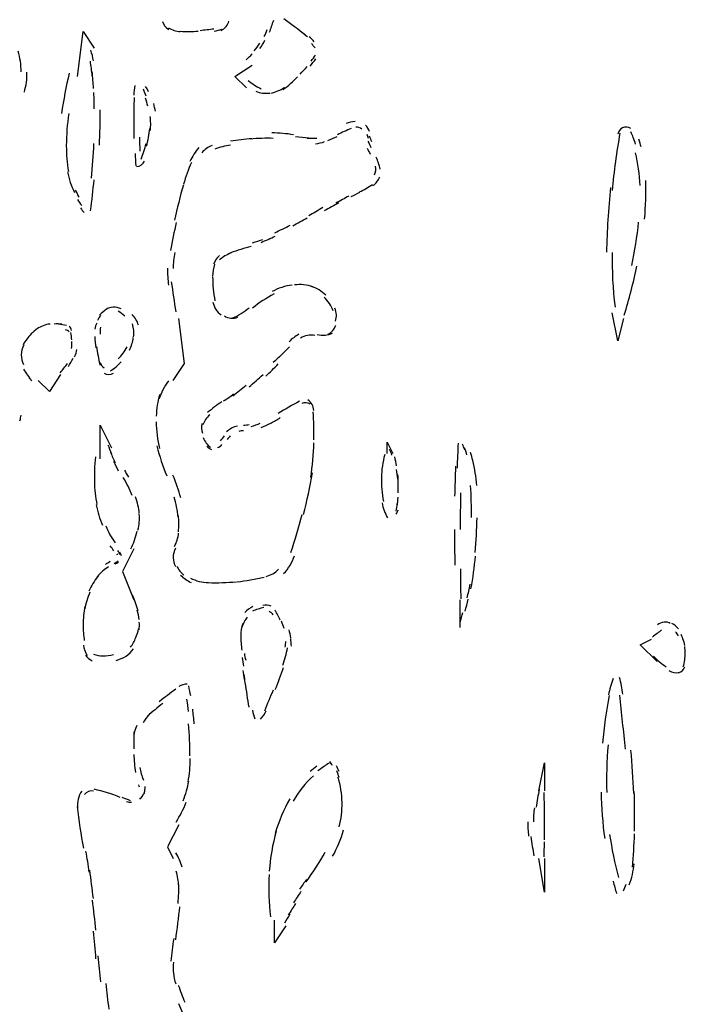
# Model space of a CAD drawing. Units: inches. Extents: x 48628 to 116498, y -68824 to -21783.
# Drawn here: x 74163 to 74351, y -55212 to -54933 of the extents above; entities that cross this region are included whole.
import ezdxf

# ---------------------------------------------------------------- set-up
doc = ezdxf.new("R2010")
doc.units = ezdxf.units.IN
doc.header["$MEASUREMENT"] = 0
doc.layers.add('freecads.com', color=7, linetype='Continuous')

msp = doc.modelspace()

# ---------------------------------------------------------------- linework, layer by layer
at = {"layer": 'freecads.com', "color": 0}
for p, q in [((74179.29, -54949.03), (74180.89, -54936.28)), ((74180.89, -54936.28), (74184.05, -54941.02)), ((74223.88, -54949.03), (74228.72, -54945.8)), ((74227.11, -54952.19), (74223.88, -54949.03)), ((74209.57, -55030.29), (74207.97, -55017.53)), ((74332.23, -55023.89), (74330.67, -55015.91)), ((74333.84, -55017.53), (74332.23, -55023.89)), ((74206.36, -55035.07), (74209.57, -55030.29)), ((74171.35, -55038.23), (74168.14, -55035.07)), ((74174.52, -55033.45), (74171.35, -55038.23)), ((74185.67, -55057.35), (74185.67, -55047.75)), ((74185.67, -55047.75), (74188.88, -55054.15)), ((74266.94, -55055.76), (74266.94, -55052.57)), ((74266.94, -55052.57), (74268.55, -55055.76)), ((74195.21, -55082.82), (74192.05, -55089.18)), ((74192.05, -55089.18), (74195.21, -55097.2)), ((74287.63, -55105.1), (74287.63, -55097.2)), ((74338.61, -55109.96), (74341.82, -55108.34)), ((74343.37, -55114.7), (74338.61, -55109.96)), ((74309.93, -55151.32), (74311.54, -55143.38)), ((74311.54, -55143.38), (74311.54, -55151.32)), ((74207.97, -55160.92), (74204.8, -55167.24)), ((74204.8, -55167.24), (74206.36, -55170.47)), ((74311.54, -55180), (74309.93, -55170.47)), ((74311.54, -55170.47), (74311.54, -55180)), ((74235.04, -55194.37), (74235.04, -55188.01)), ((74238.25, -55189.59), (74235.04, -55194.37))]:
    msp.add_line(p, q, dxfattribs=at)
for points in [[(74203.36, -54933.45), (74203.66, -54934.39), (74204.29, -54935.18), (74205.11, -54935.67)], [(74219.9, -54935.94), (74220.47, -54935.67), (74220.99, -54935.33), (74221.4, -54934.81)], [(74221.4, -54934.81), (74221.76, -54934.36), (74222.03, -54933.87), (74222.18, -54933.3)], [(74234.78, -54933.19), (74234.32, -54934.28), (74233.9, -54935.41), (74233.59, -54936.58)], [(74243.85, -54937.29), (74241.78, -54935.75), (74239.76, -54934.17), (74237.69, -54932.66)], [(74205.06, -54935.22), (74206.11, -54935.82), (74207.19, -54936.2), (74208.38, -54936.28)], [(74208.43, -54936.2), (74210.09, -54936.31), (74211.8, -54936.28), (74213.46, -54936.16)], [(74213.98, -54935.94), (74215.33, -54935.82), (74216.64, -54935.67), (74217.92, -54935.49)], [(74217.98, -54936.16), (74218.76, -54936.05), (74219.47, -54935.82), (74220.15, -54935.6)], [(74232.14, -54937.71), (74232.5, -54937.1), (74232.75, -54936.43), (74232.97, -54935.67)], [(74244.37, -54937.82), (74243.85, -54937.37), (74243.33, -54936.92), (74242.81, -54936.46)], [(74229.29, -54941.77), (74229.91, -54941.02), (74230.43, -54940.3), (74230.94, -54939.59)], [(74230.94, -54941.13), (74231.46, -54940.42), (74231.93, -54939.59), (74232.34, -54938.76)], [(74246.3, -54939.17), (74245.88, -54938.65), (74245.42, -54938.16), (74244.89, -54937.78)], [(74246.55, -54940.9), (74246.19, -54940.53), (74245.88, -54940.11), (74245.51, -54939.66)], [(74163.37, -54947.68), (74163.32, -54945.68), (74163.05, -54943.73), (74162.53, -54941.81)], [(74183.8, -54944.55), (74183.64, -54943.54), (74183.39, -54942.52), (74183.07, -54941.54)], [(74227.06, -54944.25), (74227.68, -54943.73), (74228.2, -54943.16), (74228.72, -54942.6)], [(74245.46, -54944.67), (74245.88, -54944.1), (74246.3, -54943.54), (74246.65, -54942.94)], [(74183.48, -54948.92), (74183.34, -54947.45), (74183.12, -54946.02), (74182.93, -54944.63)], [(74245.15, -54946.1), (74245.67, -54945.42), (74246.24, -54944.71), (74246.76, -54944.03)], [(74164.25, -54953.44), (74164.76, -54951.59), (74165.03, -54949.67), (74164.98, -54947.79)], [(74176.95, -54948.09), (74176.07, -54951.86), (74175.34, -54955.66), (74174.77, -54959.46)], [(74183.85, -54952.38), (74183.75, -54950.84), (74183.59, -54949.22), (74183.44, -54947.6)], [(74242.35, -54948.36), (74243.03, -54947.6), (74243.65, -54946.89), (74244.27, -54946.17)], [(74195.52, -54951.52), (74195.31, -54952.42), (74195.26, -54953.36), (74195.21, -54954.3)], [(74227.57, -54950.12), (74228.72, -54951.1), (74229.95, -54951.86), (74231.31, -54952.5)], [(74237.48, -54952.76), (74238.98, -54951.67), (74240.33, -54950.43), (74241.57, -54949.07)], [(74184.05, -54958.14), (74184.05, -54956.64), (74184.01, -54955.13), (74183.91, -54953.59)], [(74198.74, -54954.6), (74198.47, -54953.96), (74198.22, -54953.32), (74197.95, -54952.65)], [(74199.41, -54953.32), (74199.2, -54952.8), (74198.9, -54952.27), (74198.58, -54951.86)], [(74229.75, -54953.17), (74231, -54953.74), (74232.39, -54953.89), (74233.75, -54953.7)], [(74234, -54953.7), (74235.41, -54953.47), (74236.75, -54952.91), (74237.89, -54952.08)], [(74195.31, -54954.94), (74195.26, -54957.39), (74195.26, -54959.8), (74195.21, -54962.24)], [(74199.2, -54957.46), (74198.99, -54956.71), (74198.79, -54955.92), (74198.53, -54955.17)], [(74201.33, -54958.86), (74201.22, -54958.14), (74201.07, -54957.39), (74200.86, -54956.64)], [(74176.85, -54959.53), (74176.38, -54962.51), (74176.13, -54965.52), (74176.13, -54968.53)], [(74185.51, -54968.45), (74185.67, -54965.14), (74185.71, -54961.83), (74185.67, -54958.48)], [(74195.21, -54961.83), (74195.21, -54963.45), (74195.26, -54965.03), (74195.26, -54966.61)], [(74199.93, -54964.28), (74200.08, -54962.96), (74200.04, -54961.6), (74199.88, -54960.32)], [(74257.86, -54961.79), (74256.98, -54961.79), (74256.14, -54961.98), (74255.38, -54962.36)], [(74198.84, -54968.79), (74199.26, -54967.14), (74199.56, -54965.4), (74199.77, -54963.71)], [(74240.48, -54965.52), (74238.46, -54965.18), (74236.39, -54965.03), (74234.32, -54964.99)], [(74256.77, -54963.71), (74255.47, -54964.28), (74254.18, -54964.88), (74252.93, -54965.52)], [(74259.78, -54963.97), (74259.31, -54963.52), (74258.7, -54963.33), (74258.07, -54963.33)], [(74261.96, -54964.58), (74261.75, -54963.9), (74261.39, -54963.3), (74260.87, -54962.81)], [(74261.23, -54965.37), (74261.34, -54965.71), (74261.44, -54966.08), (74261.59, -54966.46)], [(74332.84, -54965.03), (74331.91, -54970.45), (74331.18, -54975.87), (74330.63, -54981.32)], [(74333.63, -54963.52), (74332.9, -54963.9), (74332.38, -54964.58), (74332.29, -54965.37)], [(74335.91, -54963.71), (74335.23, -54963.3), (74334.36, -54963.22), (74333.63, -54963.52)], [(74336.64, -54966.27), (74336.43, -54965.78), (74336.22, -54965.25), (74335.96, -54964.73)], [(74183.23, -54977.82), (74183.54, -54974.51), (74183.8, -54971.28), (74183.96, -54968)], [(74196.81, -54966.19), (74196.87, -54967.51), (74196.92, -54968.87), (74196.97, -54970.18)], [(74197.29, -54972.4), (74197.86, -54971.01), (74198.33, -54969.51), (74198.74, -54968)], [(74228.66, -54966.65), (74226.63, -54966.8), (74224.61, -54967.02), (74222.65, -54967.32)], [(74234.73, -54966.53), (74232.55, -54966.5), (74230.43, -54966.53), (74228.25, -54966.72)], [(74241.01, -54965.97), (74242.25, -54966.19), (74243.49, -54966.27), (74244.74, -54966.38)], [(74244.33, -54966.5), (74245.26, -54966.53), (74246.13, -54966.53), (74247.08, -54966.46)], [(74246.71, -54968.04), (74247.59, -54967.93), (74248.42, -54967.81), (74249.25, -54967.47)], [(74250.18, -54967.14), (74251.06, -54966.8), (74251.95, -54966.38), (74252.83, -54965.97)], [(74261.53, -54967.36), (74261.8, -54967.93), (74262.05, -54968.53), (74262.32, -54969.09)], [(74261.91, -54965.86), (74262.11, -54966.38), (74262.32, -54966.91), (74262.53, -54967.47)], [(74337.31, -54968.19), (74337.11, -54967.59), (74336.89, -54966.91), (74336.64, -54966.27)], [(74338.87, -54968.98), (74338.66, -54968.26), (74338.45, -54967.47), (74338.2, -54966.76)], [(74176.13, -54968.68), (74176.13, -54971.12), (74176.33, -54973.53), (74176.75, -54975.94)], [(74195.63, -54970.86), (74195.67, -54971.99), (74195.72, -54973.19), (74195.83, -54974.32)], [(74213.62, -54969.13), (74212.64, -54970.33), (74211.75, -54971.69), (74211.09, -54973.08)], [(74217.4, -54968.57), (74216.26, -54968.98), (74215.28, -54969.69), (74214.5, -54970.6)], [(74222.65, -54968.42), (74221.1, -54968.68), (74219.58, -54969.09), (74218.13, -54969.58)], [(74261.34, -54969.28), (74261.59, -54969.88), (74261.85, -54970.45), (74262.11, -54971.01)], [(74338.61, -54979.89), (74338.45, -54976.77), (74337.98, -54973.61), (74337.27, -54970.6)], [(74196.04, -54974.47), (74197.02, -54974.47), (74197.9, -54973.91), (74198.27, -54972.97)], [(74211.55, -54973.35), (74210.61, -54975.3), (74209.89, -54977.37), (74209.32, -54979.52)], [(74264.96, -54975.26), (74264.76, -54974.06), (74264.34, -54972.93), (74263.82, -54971.84)], [(74176.49, -54975.98), (74176.85, -54978.01), (74177.52, -54980.04), (74178.46, -54981.89)], [(74263.41, -54976.85), (74263.71, -54976.13), (74263.82, -54975.26), (74263.67, -54974.44)], [(74183.02, -54987.04), (74183.39, -54984.11), (74183.69, -54981.21), (74184.01, -54978.28)], [(74262.94, -54979.89), (74263.82, -54979.29), (74264.44, -54978.46), (74264.85, -54977.49)], [(74339.86, -54989.38), (74340.16, -54985.8), (74340.27, -54982.11), (74340.16, -54978.46)], [(74178.61, -54981.17), (74178.98, -54981.85), (74179.34, -54982.53), (74179.7, -54983.21)], [(74209.27, -54979.67), (74208.34, -54982.98), (74207.5, -54986.37), (74206.77, -54989.68)], [(74259.16, -54981.89), (74258.32, -54982.3), (74257.5, -54982.72), (74256.72, -54983.13)], [(74259.11, -54981.7), (74260.39, -54981.14), (74261.59, -54980.38), (74262.78, -54979.59)], [(74330.2, -54980.46), (74329.58, -54986.52), (74329.17, -54992.65), (74329.06, -54998.75)], [(74179.34, -54983.88), (74179.65, -54984.45), (74180.07, -54985.05), (74180.48, -54985.58)], [(74253.29, -54984.75), (74251.9, -54985.54), (74250.54, -54986.25), (74249.15, -54987.04)], [(74256.14, -54982.87), (74254.9, -54983.54), (74253.66, -54984.22), (74252.42, -54984.9)], [(74180.16, -54986.25), (74180.48, -54986.71), (74180.84, -54987.16), (74181.16, -54987.53)], [(74248.78, -54986.14), (74247.44, -54986.93), (74246.08, -54987.72), (74244.74, -54988.44)], [(74207.25, -54990.36), (74206.68, -54992.99), (74206.11, -54995.62), (74205.63, -54998.33)], [(74240.23, -54991.3), (74241.57, -54990.58), (74242.98, -54989.83), (74244.33, -54989.04)], [(74336.22, -55002.55), (74337.11, -54998.49), (74337.73, -54994.38), (74338.14, -54990.24)], [(74235.14, -54993.25), (74236.59, -54992.58), (74238.1, -54991.86), (74239.5, -54991.11)], [(74228.86, -54996.08), (74229.91, -54995.81), (74230.84, -54995.47), (74231.77, -54995.14)], [(74231.25, -54996), (74232.6, -54995.44), (74233.95, -54994.87), (74235.3, -54994.23)], [(74206.82, -54998.9), (74206.57, -55000.4), (74206.41, -55001.87), (74206.36, -55003.38)], [(74222.76, -54999.01), (74221.56, -54999.46), (74220.47, -55000.1), (74219.53, -55000.93)], [(74228.45, -54997.17), (74226.54, -54997.66), (74224.56, -54998.3), (74222.65, -54998.94)], [(74330.67, -54998.86), (74330.57, -55004.06), (74330.83, -55009.17), (74331.5, -55014.33)], [(74219.47, -54999.73), (74218.71, -55000.4), (74218.19, -55001.23), (74217.82, -55002.17)], [(74204.8, -55003.3), (74204.75, -55004.92), (74204.86, -55006.54), (74205.06, -55008.16)], [(74218.08, -55002.21), (74217.72, -55003.3), (74217.56, -55004.47), (74217.56, -55005.6)], [(74334.09, -55016.62), (74335.45, -55012.07), (74336.64, -55007.48), (74337.68, -55002.78)], [(74205.84, -55007.14), (74206.25, -55010), (74206.68, -55012.86), (74207.14, -55015.65)], [(74217.56, -55005.71), (74217.56, -55007.97), (74217.78, -55010.26), (74218.19, -55012.56)], [(74240.07, -55008.08), (74238.1, -55008.35), (74236.12, -55008.95), (74234.37, -55009.93)], [(74245.99, -55008.57), (74244.27, -55007.97), (74242.46, -55007.82), (74240.69, -55008.04)], [(74249.56, -55010.98), (74248.42, -55009.85), (74247.03, -55008.95), (74245.46, -55008.46)], [(74234.98, -55010.57), (74232.8, -55011.73), (74230.73, -55013.05), (74228.86, -55014.67)], [(74251.69, -55015.42), (74251.11, -55013.95), (74250.24, -55012.6), (74249.1, -55011.47)], [(74187.53, -55014.93), (74186.8, -55015.46), (74186.19, -55016.02), (74185.57, -55016.62)], [(74189.4, -55014.37), (74188.67, -55014.37), (74187.94, -55014.63), (74187.37, -55015.04)], [(74191.64, -55014.82), (74190.96, -55014.48), (74190.18, -55014.33), (74189.4, -55014.37)], [(74192.67, -55016.89), (74192.1, -55016.32), (74191.47, -55015.87), (74190.8, -55015.46)], [(74217.62, -55012.97), (74217.92, -55014.4), (74218.76, -55015.72), (74219.99, -55016.55)], [(74223.06, -55017.49), (74224.83, -55016.7), (74226.43, -55015.72), (74227.88, -55014.52)], [(74252.36, -55018.28), (74252.72, -55017.11), (74252.67, -55015.83), (74252.15, -55014.63)], [(74185.93, -55016.7), (74185.51, -55017.11), (74185.2, -55017.64), (74184.94, -55018.17)], [(74196.56, -55019.49), (74196.2, -55018.36), (74195.58, -55017.26), (74194.74, -55016.44)], [(74220.88, -55016.81), (74222.03, -55017.57), (74223.42, -55017.72), (74224.72, -55017.15)], [(74167.99, -55020.43), (74167.37, -55020.92), (74166.74, -55021.4), (74166.22, -55021.93)], [(74169.6, -55019.6), (74168.97, -55019.82), (74168.4, -55020.12), (74167.88, -55020.46)], [(74171.51, -55019.15), (74170.83, -55019.18), (74170.21, -55019.33), (74169.6, -55019.6)], [(74174.88, -55019.18), (74174.15, -55019.07), (74173.43, -55019.07), (74172.65, -55019.15)], [(74176.18, -55019.56), (74175.4, -55019.37), (74174.67, -55019.3), (74173.9, -55019.18)], [(74176.95, -55021.37), (74176.65, -55021.07), (74176.29, -55020.84), (74175.86, -55020.8)], [(74177.63, -55020.95), (74177.52, -55020.46), (74177.32, -55020.05), (74176.95, -55019.75)], [(74184.73, -55018.88), (74184.48, -55019.37), (74184.27, -55019.97), (74184.16, -55020.54)], [(74185.76, -55020.01), (74185.67, -55020.69), (74185.67, -55021.37), (74185.67, -55022.04)], [(74195.15, -55022.72), (74195.31, -55021.52), (74195.21, -55020.28), (74194.9, -55019.07)], [(74250.24, -55022.01), (74251.27, -55021.48), (74252.1, -55020.58), (74252.42, -55019.45)], [(74166.22, -55021.93), (74165.28, -55022.87), (74164.51, -55023.89), (74163.89, -55024.98)], [(74177.68, -55023.59), (74177.63, -55022.91), (74177.52, -55022.23), (74177.38, -55021.56)], [(74177.58, -55026.03), (74177.73, -55025.43), (74177.73, -55024.75), (74177.68, -55024.11)], [(74184.16, -55022.61), (74184.21, -55023.7), (74184.37, -55024.79), (74184.48, -55025.88)], [(74193.97, -55026.49), (74194.54, -55025.43), (74194.95, -55024.15), (74195.1, -55022.91)], [(74241.94, -55022.01), (74240.96, -55022.61), (74240.01, -55023.32), (74239.19, -55024.15)], [(74244.37, -55022.38), (74243.71, -55022.5), (74243.03, -55022.76), (74242.4, -55023.17)], [(74246.51, -55022.38), (74245.83, -55022.23), (74245.1, -55022.23), (74244.37, -55022.38)], [(74247.17, -55022.12), (74248.63, -55022.46), (74250.13, -55022.31), (74251.49, -55021.67)], [(74164.14, -55025.06), (74163.62, -55025.92), (74163.37, -55026.86), (74163.37, -55027.84)], [(74178.46, -55028.4), (74178.82, -55027.73), (74179.04, -55027.01), (74179.13, -55026.3)], [(74184.68, -55025.47), (74184.94, -55027.28), (74185.25, -55028.97), (74185.62, -55030.74)], [(74190.8, -55028.97), (74191.78, -55027.99), (74192.67, -55026.86), (74193.35, -55025.62)], [(74239.35, -55025.54), (74237.78, -55027.09), (74236.23, -55028.59), (74234.73, -55030.06)], [(74163.37, -55027.84), (74163.37, -55028.78), (74163.57, -55029.72), (74164.05, -55030.55)], [(74176.7, -55031.11), (74177.22, -55030.4), (74177.63, -55029.61), (74178.04, -55028.82)], [(74164.05, -55031.9), (74164.67, -55033.07), (74165.44, -55034.16), (74166.37, -55035.22)], [(74174.36, -55032.92), (74175.14, -55032.06), (74175.81, -55031.15), (74176.49, -55030.29)], [(74185.71, -55029.99), (74185.87, -55030.59), (74186.24, -55031.15), (74186.8, -55031.49)], [(74188.67, -55032.39), (74189.71, -55031.64), (74190.74, -55030.81), (74191.64, -55029.87)], [(74232.6, -55033.86), (74233.8, -55032.77), (74234.98, -55031.64), (74236.12, -55030.44)], [(74186.8, -55033.07), (74187.59, -55033.6), (74188.67, -55033.56), (74189.46, -55033.03)], [(74205.02, -55035.25), (74203.87, -55036.83), (74202.93, -55038.6), (74202.36, -55040.45)], [(74227.88, -55036.91), (74229.23, -55035.78), (74230.52, -55034.65), (74231.82, -55033.45)], [(74223.27, -55039.47), (74224.56, -55038.49), (74225.81, -55037.44), (74227.06, -55036.42)], [(74202.58, -55039.06), (74201.95, -55041.05), (74201.65, -55043.16), (74201.59, -55045.26)], [(74220.67, -55040.9), (74221.65, -55040.3), (74222.6, -55039.66), (74223.47, -55038.94)], [(74246.19, -55043.57), (74246.13, -55042.37), (74245.51, -55041.24), (74244.53, -55040.56)], [(74220.15, -55041.16), (74218.76, -55042.07), (74217.4, -55043.08), (74216.12, -55044.21)], [(74242.19, -55041.01), (74240.12, -55042.07), (74238.1, -55043.23), (74236.12, -55044.44)], [(74245.2, -55041.84), (74244.47, -55041.35), (74243.54, -55041.28), (74242.76, -55041.65)], [(74163.01, -55046.51), (74163.16, -55045.98), (74163.26, -55045.42), (74163.32, -55044.89)], [(74216.73, -55044.85), (74215.85, -55045.64), (74215.18, -55046.62), (74214.76, -55047.71)], [(74234, -55047.18), (74234.93, -55046.73), (74235.82, -55046.21), (74236.7, -55045.64)], [(74246.19, -55051.93), (74246.24, -55049.25), (74246.19, -55046.62), (74246.03, -55044.02)], [(74201.59, -55046.85), (74201.59, -55049.37), (74201.9, -55051.93), (74202.52, -55054.41)], [(74214.6, -55047.26), (74214.25, -55048.16), (74214.3, -55049.18), (74214.66, -55050.08)], [(74222.9, -55048.65), (74222.38, -55048.92), (74221.92, -55049.25), (74221.51, -55049.63)], [(74224.56, -55048.01), (74223.99, -55048.12), (74223.42, -55048.31), (74222.9, -55048.65)], [(74226.27, -55047.75), (74226.84, -55047.75), (74227.41, -55047.71), (74227.93, -55047.56)], [(74228.5, -55048.12), (74229.39, -55047.86), (74230.21, -55047.56), (74231.05, -55047.18)], [(74231.25, -55048.43), (74232.18, -55048.09), (74233.12, -55047.64), (74234, -55047.18)], [(74214.87, -55051.29), (74215.33, -55052.38), (74216.06, -55053.36), (74216.94, -55054.11)], [(74219.74, -55052.23), (74220.15, -55051.74), (74220.52, -55051.29), (74220.88, -55050.76)], [(74222.54, -55050.83), (74222.22, -55051.14), (74221.92, -55051.47), (74221.65, -55051.85)], [(74226.27, -55049.37), (74225.86, -55049.37), (74225.4, -55049.4), (74224.93, -55049.59)], [(74187.85, -55053.32), (74188.21, -55054.15), (74188.57, -55055.01), (74188.94, -55055.92)], [(74201.79, -55053.66), (74202.47, -55056.52), (74203.4, -55059.38), (74204.54, -55062.13)], [(74215.91, -55053.73), (74216.32, -55054.11), (74216.78, -55054.41), (74217.25, -55054.67)], [(74218.96, -55054.11), (74219.44, -55053.92), (74219.9, -55053.66), (74220.15, -55053.24)], [(74245.31, -55062.58), (74245.88, -55059.34), (74246.13, -55056.07), (74246.19, -55052.79)], [(74268.28, -55056.25), (74268.12, -55055.69), (74267.92, -55055.16), (74267.6, -55054.67)], [(74287.05, -55052.9), (74286.95, -55055.24), (74286.85, -55057.57), (74286.75, -55059.9)], [(74288.92, -55054.75), (74288.71, -55054.18), (74288.51, -55053.66), (74288.25, -55053.17)], [(74289.55, -55056.18), (74289.34, -55055.5), (74289.09, -55054.82), (74288.82, -55054.15)], [(74184.37, -55056.74), (74184.1, -55059.26), (74184.05, -55061.75), (74184.1, -55064.31)], [(74188.67, -55055.54), (74189.08, -55056.52), (74189.51, -55057.5), (74189.98, -55058.44)], [(74266.26, -55056.1), (74265.69, -55058.25), (74265.37, -55060.39), (74265.33, -55062.58)], [(74269.63, -55059.26), (74269.47, -55058.44), (74269.32, -55057.61), (74269.12, -55056.78)], [(74291.21, -55057.76), (74291, -55057.04), (74290.8, -55056.25), (74290.53, -55055.5)], [(74189.51, -55057.99), (74189.98, -55058.93), (74190.39, -55059.79), (74190.85, -55060.73)], [(74269.94, -55063.03), (74269.89, -55062.09), (74269.74, -55061.18), (74269.58, -55060.28)], [(74286.34, -55059.42), (74286.23, -55062.28), (74286.12, -55065.1), (74286.07, -55067.88)], [(74292.3, -55064.83), (74292.14, -55062.43), (74291.78, -55060.09), (74291.21, -55057.76)], [(74194.74, -55067.73), (74194.06, -55065.93), (74193.24, -55064.19), (74192.26, -55062.58)], [(74192.57, -55060.47), (74192.92, -55061.15), (74193.3, -55061.82), (74193.71, -55062.5)], [(74208.54, -55068.33), (74207.91, -55066.19), (74207.14, -55064.04), (74206.31, -55061.94)], [(74243.28, -55073.08), (74244.27, -55069.16), (74245.1, -55065.25), (74245.78, -55061.3)], [(74265.33, -55062.43), (74265.33, -55064.76), (74265.48, -55067.09), (74265.9, -55069.43)], [(74270.1, -55064.42), (74270.1, -55063.48), (74270.05, -55062.58), (74269.99, -55061.71)], [(74184.1, -55063.74), (74184.1, -55065.93), (74184.37, -55068.15), (74184.78, -55070.25)], [(74270.05, -55066.94), (74270.1, -55066.11), (74270.1, -55065.25), (74270.1, -55064.35)], [(74290.8, -55073.9), (74290.84, -55070.89), (74290.8, -55067.88), (74290.58, -55064.87)], [(74196.76, -55072.81), (74196.67, -55071.19), (74196.29, -55069.61), (74195.72, -55068.07)], [(74207.82, -55073.75), (74207.61, -55071.83), (74207.19, -55069.95), (74206.68, -55068.15)], [(74269.78, -55070.71), (74269.94, -55069.84), (74269.99, -55069.01), (74270.05, -55068.18)], [(74287.73, -55066.98), (74287.68, -55070.4), (74287.63, -55073.87), (74287.63, -55077.29)], [(74184.62, -55070.37), (74185, -55072.36), (74185.57, -55074.24), (74186.34, -55076.09)], [(74265.53, -55069.8), (74265.8, -55071.27), (74266.31, -55072.7), (74267.09, -55074.02)], [(74269.53, -55072.1), (74269.63, -55071.42), (74269.74, -55070.74), (74269.83, -55070.03)], [(74196.4, -55077.52), (74196.76, -55076.01), (74196.92, -55074.47), (74196.76, -55072.93)], [(74207.86, -55078.01), (74208.02, -55076.43), (74208.02, -55074.88), (74207.86, -55073.34)], [(74239.71, -55083.84), (74240.9, -55080.26), (74241.94, -55076.69), (74242.87, -55073.08)], [(74269.53, -55073), (74269.74, -55072.59), (74269.94, -55072.14), (74270.05, -55071.72)], [(74291.89, -55083.8), (74292.19, -55080.53), (74292.35, -55077.33), (74292.41, -55074.06)], [(74187.33, -55076.31), (74188, -55078.01), (74188.88, -55079.63), (74189.98, -55081.09)], [(74194.38, -55082.82), (74195.21, -55081.21), (74195.78, -55079.51), (74196.2, -55077.78)], [(74206.77, -55082.15), (74207.39, -55080.94), (74207.77, -55079.7), (74207.91, -55078.35)], [(74286.02, -55077.29), (74286.02, -55080.64), (74286.07, -55084.03), (74286.12, -55087.38)], [(74189.56, -55083.35), (74189.25, -55082.86), (74188.94, -55082.41), (74188.57, -55081.92)], [(74207.04, -55082.6), (74206.63, -55083.46), (74206.36, -55084.37), (74206.36, -55085.31)], [(74190.44, -55084.44), (74190.54, -55084.37), (74190.65, -55084.25), (74190.69, -55084.22)], [(74191.42, -55084.52), (74191.22, -55084.1), (74191.01, -55083.69), (74190.74, -55083.28)], [(74191.78, -55084.78), (74191.64, -55084.44), (74191.42, -55084.1), (74191.26, -55083.76)], [(74206.36, -55085.31), (74206.41, -55086.21), (74206.63, -55087), (74207.04, -55087.79)], [(74237.64, -55089.82), (74239.03, -55088.43), (74240.07, -55086.66), (74240.74, -55084.78)], [(74290.69, -55094.08), (74291.26, -55091.03), (74291.68, -55087.94), (74291.98, -55084.89)], [(74188.1, -55087.87), (74186.91, -55088.58), (74185.82, -55089.56), (74184.94, -55090.69)], [(74187.23, -55087.19), (74187.64, -55086.85), (74188.1, -55086.63), (74188.52, -55086.32)], [(74189.71, -55086.93), (74190.08, -55086.66), (74190.49, -55086.44), (74190.85, -55086.21)], [(74189.92, -55087.11), (74190.28, -55086.93), (74190.6, -55086.7), (74190.91, -55086.51)], [(74207.39, -55087.68), (74207.86, -55088.69), (74208.59, -55089.56), (74209.43, -55090.28)], [(74185, -55090.61), (74184.01, -55091.89), (74183.23, -55093.29), (74182.55, -55094.75)], [(74208.43, -55090.28), (74209.37, -55091.1), (74210.35, -55091.78), (74211.44, -55092.31)], [(74224.45, -55092.12), (74227.06, -55091.86), (74229.59, -55091.37), (74232.14, -55090.8)], [(74232.71, -55090.61), (74234.05, -55090.28), (74235.3, -55089.6), (74236.23, -55088.58)], [(74287.68, -55088.47), (74287.68, -55091.25), (74287.73, -55094.11), (74287.84, -55096.94)], [(74211.28, -55091.07), (74212.84, -55091.89), (74214.6, -55092.31), (74216.32, -55092.35)], [(74216.37, -55092.35), (74219.01, -55092.46), (74221.65, -55092.35), (74224.31, -55092.12)], [(74289.65, -55096.71), (74289.91, -55095.43), (74290.17, -55094.11), (74290.43, -55092.83)], [(74182.82, -55095.06), (74182.14, -55096.64), (74181.68, -55098.29), (74181.3, -55099.95)], [(74196.45, -55100.36), (74195.99, -55098.86), (74195.47, -55097.39), (74194.9, -55095.88)], [(74181.41, -55099.01), (74181.05, -55100.78), (74180.89, -55102.54), (74180.89, -55104.35)], [(74228.97, -55099.16), (74228.09, -55099.53), (74227.31, -55100.14), (74226.68, -55100.85)], [(74234.16, -55099.04), (74233.38, -55098.74), (74232.55, -55098.71), (74231.72, -55098.89)], [(74289.09, -55100.44), (74289.34, -55099.31), (74289.6, -55098.18), (74289.85, -55097.01)], [(74196.76, -55102.85), (74196.67, -55101.94), (74196.45, -55101.04), (74196.15, -55100.14)], [(74227.36, -55102.13), (74226.74, -55102.92), (74226.22, -55103.86), (74225.91, -55104.92)], [(74232.04, -55099.42), (74230.94, -55099.68), (74229.86, -55100.06), (74228.82, -55100.44)], [(74234.73, -55101.49), (74234.41, -55101.08), (74234, -55100.7), (74233.53, -55100.55)], [(74236.7, -55103.03), (74236.29, -55102.06), (74235.82, -55101.11), (74235.25, -55100.17)], [(74287.63, -55103.6), (74287.89, -55102.69), (74288.09, -55101.75), (74288.36, -55100.81)], [(74180.89, -55104.35), (74180.89, -55105.86), (74181, -55107.36), (74181.21, -55108.79)], [(74196.72, -55105.74), (74196.81, -55105.03), (74196.87, -55104.28), (74196.76, -55103.56)], [(74226.07, -55103.97), (74225.7, -55105.07), (74225.5, -55106.27), (74225.5, -55107.4)], [(74237.78, -55105.33), (74237.58, -55104.65), (74237.37, -55103.97), (74237.07, -55103.3)], [(74345.35, -55103.56), (74344.67, -55103.67), (74344, -55103.94), (74343.48, -55104.28)], [(74347.12, -55103.94), (74346.65, -55103.6), (74346.08, -55103.52), (74345.51, -55103.56)], [(74349.44, -55105.44), (74348.88, -55104.88), (74348.26, -55104.35), (74347.58, -55103.94)], [(74195.78, -55107.93), (74196.15, -55107.14), (74196.4, -55106.27), (74196.56, -55105.44)], [(74225.5, -55107.36), (74225.5, -55108.75), (74225.6, -55110.11), (74225.86, -55111.5)], [(74239.66, -55107.96), (74239.55, -55107.25), (74239.39, -55106.46), (74239.19, -55105.74)], [(74344.67, -55105.78), (74343.8, -55106.42), (74342.91, -55107.1), (74342.09, -55107.81)], [(74349.4, -55107.4), (74349.19, -55106.99), (74348.92, -55106.65), (74348.62, -55106.31)], [(74350.85, -55108.75), (74350.63, -55108.19), (74350.43, -55107.63), (74350.17, -55107.1)], [(74180.95, -55110.11), (74181.11, -55111.13), (74181.46, -55112.18), (74182.03, -55113.04)], [(74194.28, -55110.67), (74194.9, -55109.85), (74195.42, -55108.9), (74195.78, -55107.93)], [(74238.1, -55110.67), (74238.21, -55110.11), (74238.25, -55109.51), (74238.25, -55109.02)], [(74239.87, -55110.37), (74239.82, -55109.62), (74239.76, -55108.9), (74239.66, -55108.19)], [(74351.21, -55110.15), (74351.1, -55109.51), (74350.95, -55108.9), (74350.74, -55108.3)], [(74351.36, -55112.33), (74351.36, -55111.65), (74351.31, -55111.05), (74351.21, -55110.41)], [(74181.57, -55112.89), (74181.98, -55113.57), (74182.66, -55114.14), (74183.44, -55114.47)], [(74183.85, -55112.63), (74184.68, -55112.93), (74185.57, -55113.12), (74186.44, -55113.12)], [(74186.44, -55113.12), (74187.48, -55113.12), (74188.46, -55113.01), (74189.46, -55112.74)], [(74190.23, -55114.4), (74191.22, -55114.14), (74192.2, -55113.72), (74193.03, -55113.16)], [(74193.03, -55113.16), (74193.86, -55112.59), (74194.58, -55111.88), (74195.15, -55111.09)], [(74227, -55114.4), (74226.84, -55113.72), (74226.74, -55113.04), (74226.63, -55112.44)], [(74237.43, -55115.79), (74238, -55114.14), (74238.41, -55112.52), (74238.78, -55110.82)], [(74342.34, -55113.19), (74343.43, -55114.29), (74344.67, -55115.3), (74345.97, -55116.21)], [(74350.8, -55116.17), (74351.15, -55114.93), (74351.36, -55113.61), (74351.36, -55112.33)], [(74226.38, -55116.06), (74226.22, -55115.23), (74226.07, -55114.4), (74225.97, -55113.57)], [(74226.59, -55119.78), (74226.49, -55118.92), (74226.33, -55118.05), (74226.17, -55117.22)], [(74226.79, -55120.72), (74226.68, -55119.97), (74226.59, -55119.18), (74226.49, -55118.43)], [(74235.3, -55122.64), (74236.12, -55120.61), (74236.91, -55118.5), (74237.64, -55116.43)], [(74346.69, -55117.22), (74347.63, -55117.79), (74348.67, -55118.05), (74349.76, -55117.82)], [(74349.44, -55117.82), (74350.33, -55117.67), (74351.01, -55117.03), (74351.26, -55116.17)], [(74210.35, -55121.1), (74209.52, -55121.1), (74208.7, -55121.36), (74208.02, -55121.81)], [(74211.34, -55124.45), (74211.18, -55123.54), (74210.98, -55122.6), (74210.77, -55121.63)], [(74226.68, -55120.68), (74227.06, -55123.02), (74227.41, -55125.35), (74227.77, -55127.68)], [(74330.93, -55119.52), (74330.36, -55121.06), (74329.95, -55122.6), (74329.58, -55124.15)], [(74333.68, -55123.96), (74333.52, -55122.34), (74333.22, -55120.8), (74332.7, -55119.22)], [(74207.09, -55122.53), (74205.53, -55123.7), (74203.97, -55124.9), (74202.41, -55126.1)], [(74232.29, -55128.63), (74233.12, -55126.63), (74233.95, -55124.67), (74234.78, -55122.72)], [(74329.84, -55124.3), (74328.97, -55128.78), (74328.34, -55133.33), (74327.92, -55137.88)], [(74334.41, -55139.54), (74333.89, -55134.42), (74333.37, -55129.34), (74332.81, -55124.22)], [(74203.45, -55126.56), (74201.95, -55127.72), (74200.5, -55128.96), (74199.09, -55130.21)], [(74210.71, -55128.85), (74210.61, -55127.72), (74210.46, -55126.59), (74210.25, -55125.39)], [(74199.67, -55129.75), (74198.95, -55130.43), (74198.33, -55131.22), (74197.86, -55132.09)], [(74212.32, -55132.35), (74212.23, -55130.96), (74212.07, -55129.53), (74211.91, -55128.21)], [(74228.82, -55128.51), (74228.97, -55129.34), (74229.18, -55130.17), (74229.48, -55130.96)], [(74231.14, -55131), (74231.82, -55130.28), (74232.34, -55129.49), (74232.71, -55128.63)], [(74196.1, -55132.8), (74195.63, -55133.74), (74195.31, -55134.72), (74195.26, -55135.7)], [(74211.14, -55141.38), (74211.14, -55138.37), (74210.98, -55135.36), (74210.71, -55132.35)], [(74195.31, -55134.46), (74195.21, -55136.11), (74195.21, -55137.77), (74195.26, -55139.46)], [(74329.52, -55138.3), (74329.11, -55142.78), (74328.97, -55147.33), (74329.11, -55151.85)], [(74195.26, -55141.01), (74195.31, -55142.7), (74195.47, -55144.43), (74195.67, -55146.13)], [(74336.79, -55152.07), (74336.64, -55147.97), (74336.32, -55143.87), (74335.96, -55139.8)], [(74210.61, -55148.83), (74211.03, -55146.65), (74211.18, -55144.43), (74211.18, -55142.21)], [(74250.54, -55143.49), (74250.03, -55143.79), (74249.56, -55144.13), (74249.1, -55144.43)], [(74251.43, -55144.17), (74251.22, -55143.75), (74250.97, -55143.38), (74250.76, -55143.04)], [(74196.97, -55144.7), (74197.13, -55145.94), (74197.49, -55147.1), (74197.95, -55148.27)], [(74247.03, -55144.36), (74246.4, -55144.92), (74245.83, -55145.37), (74245.2, -55145.9)], [(74249.1, -55144.43), (74248.52, -55144.85), (74247.96, -55145.26), (74247.38, -55145.67)], [(74253.34, -55145.82), (74253.15, -55145.33), (74252.93, -55144.81), (74252.63, -55144.28)], [(74253.34, -55147.56), (74253.19, -55146.92), (74252.99, -55146.31), (74252.72, -55145.67)], [(74209.21, -55154.14), (74209.94, -55152.3), (74210.46, -55150.45), (74210.77, -55148.57)], [(74246.13, -55147.1), (74243.8, -55149.14), (74241.83, -55151.58), (74240.33, -55154.29)], [(74254.18, -55154.67), (74254.13, -55152.22), (74253.75, -55149.78), (74253.09, -55147.44)], [(74180.48, -55151.39), (74179.55, -55152.82), (74179.13, -55154.48), (74179.34, -55156.21)], [(74183.8, -55151.39), (74182.82, -55151.17), (74181.82, -55151.58), (74181.27, -55152.41)], [(74191.42, -55153.2), (74189.03, -55152.22), (74186.55, -55151.51), (74184.05, -55150.9)], [(74196.81, -55150.34), (74196.81, -55150.08), (74196.76, -55149.89), (74196.67, -55149.66)], [(74197.81, -55152.67), (74197.95, -55152.41), (74198.11, -55152.07), (74198.22, -55151.73)], [(74198.17, -55152.22), (74198.27, -55151.88), (74198.33, -55151.54), (74198.38, -55151.17)], [(74198.38, -55151.17), (74198.42, -55150.83), (74198.42, -55150.45), (74198.42, -55150.08)], [(74310.03, -55150.87), (74309.66, -55152.56), (74309.41, -55154.29), (74309.15, -55155.99)], [(74311.48, -55155.99), (74311.48, -55154.59), (74311.43, -55153.2), (74311.38, -55151.81)], [(74327.51, -55151.7), (74327.61, -55156.1), (74327.97, -55160.5), (74328.54, -55164.87)], [(74336.95, -55162.8), (74337.05, -55159.07), (74337.05, -55155.27), (74336.89, -55151.51)], [(74191.89, -55153.16), (74192.67, -55153.46), (74193.44, -55153.76), (74194.22, -55154.03)], [(74193.19, -55154.33), (74193.6, -55154.48), (74194.12, -55154.56), (74194.58, -55154.56)], [(74196.92, -55153.65), (74197.29, -55153.39), (74197.54, -55153.05), (74197.81, -55152.67)], [(74207.19, -55160.2), (74208.34, -55158.39), (74209.32, -55156.51), (74210.09, -55154.56)], [(74239.39, -55153.58), (74237.64, -55156.66), (74236.23, -55159.97), (74235.25, -55163.4)], [(74253.34, -55161.52), (74253.97, -55159.3), (74254.23, -55157.04), (74254.18, -55154.74)], [(74311.54, -55160.09), (74311.54, -55158.43), (74311.54, -55156.74), (74311.48, -55155.04)], [(74179.18, -55155.8), (74179.65, -55159.79), (74180.27, -55163.66), (74180.95, -55167.61)], [(74308.63, -55156.14), (74308.43, -55157.45), (74308.37, -55158.81), (74308.37, -55160.09)], [(74306.77, -55160.09), (74306.77, -55161.44), (74306.82, -55162.8), (74307.02, -55164.15)], [(74311.48, -55165.17), (74311.54, -55163.47), (74311.54, -55161.82), (74311.54, -55160.09)], [(74235.55, -55162.8), (74234.52, -55166.49), (74233.84, -55170.25), (74233.59, -55174.09)], [(74251.53, -55169.83), (74252.83, -55167.5), (74253.86, -55165.02), (74254.59, -55162.42)], [(74336.38, -55173), (74336.69, -55169.83), (74336.89, -55166.67), (74337, -55163.51)], [(74307.64, -55164.3), (74307.91, -55166.15), (74308.16, -55167.99), (74308.52, -55169.76)], [(74311.38, -55169.99), (74311.43, -55168.59), (74311.48, -55167.2), (74311.48, -55165.81)], [(74329.95, -55163.66), (74330.52, -55167.76), (74331.35, -55171.87), (74332.43, -55175.89)], [(74182.61, -55174.35), (74182.35, -55172.39), (74182.03, -55170.4), (74181.68, -55168.4)], [(74208.91, -55172.96), (74208.48, -55171.49), (74207.86, -55170.17), (74207.14, -55168.89)], [(74244.01, -55177.1), (74245.99, -55174.39), (74247.79, -55171.6), (74249.45, -55168.71)], [(74183.8, -55181.84), (74183.48, -55179.13), (74183.12, -55176.46), (74182.77, -55173.82)], [(74207.97, -55178.34), (74207.86, -55176.95), (74207.66, -55175.48), (74207.25, -55174.09)], [(74335.5, -55177.93), (74336.22, -55176.01), (74336.69, -55174.05), (74336.89, -55171.98)], [(74207.77, -55183.23), (74207.97, -55181.31), (74208.02, -55179.32), (74207.91, -55177.44)], [(74233.59, -55175.07), (74233.32, -55179.09), (74233.43, -55183.08), (74233.95, -55187)], [(74244.17, -55176.42), (74243.49, -55177.32), (74242.81, -55178.23), (74242.19, -55179.17)], [(74330.93, -55176.95), (74331.24, -55178.11), (74331.56, -55179.24), (74331.86, -55180.37)], [(74242.56, -55179.85), (74241.89, -55180.9), (74241.15, -55181.92), (74240.44, -55183.01)], [(74333.84, -55179.7), (74334.09, -55179.02), (74334.41, -55178.42), (74334.67, -55177.74)], [(74184.53, -55190.8), (74184.21, -55188.01), (74183.91, -55185.15), (74183.54, -55182.29)], [(74207.09, -55193.54), (74207.55, -55190.42), (74207.91, -55187.26), (74208.29, -55184.17)], [(74241.01, -55183.27), (74240.33, -55184.36), (74239.66, -55185.42), (74238.98, -55186.43)], [(74239.44, -55186.28), (74238.93, -55187.11), (74238.41, -55187.94), (74237.94, -55188.84)], [(74184.53, -55198.89), (74184.32, -55196.29), (74184.05, -55193.7), (74183.8, -55191.1)], [(74206.52, -55193.17), (74206.2, -55195.31), (74205.95, -55197.5), (74205.73, -55199.6)], [(74185.05, -55198.1), (74185.25, -55200.54), (74185.51, -55203.03), (74185.76, -55205.47)], [(74206.46, -55199.83), (74206.36, -55200.92), (74206.36, -55202.05), (74206.46, -55203.18)], [(74206.46, -55202.88), (74206.57, -55203.97), (74206.77, -55205.02), (74207.14, -55206)], [(74187.28, -55205.89), (74187.53, -55208.33), (74187.85, -55210.71), (74188.15, -55213.15)], [(74207.82, -55206.34), (74208.38, -55208), (74209, -55209.61), (74209.68, -55211.23)], [(74211.44, -55222.6), (74210.66, -55218.87), (74209.52, -55215.15), (74208.02, -55211.68)]]:
    msp.add_open_spline(points, degree=3, dxfattribs=at)

doc.saveas('drawing.dxf')
